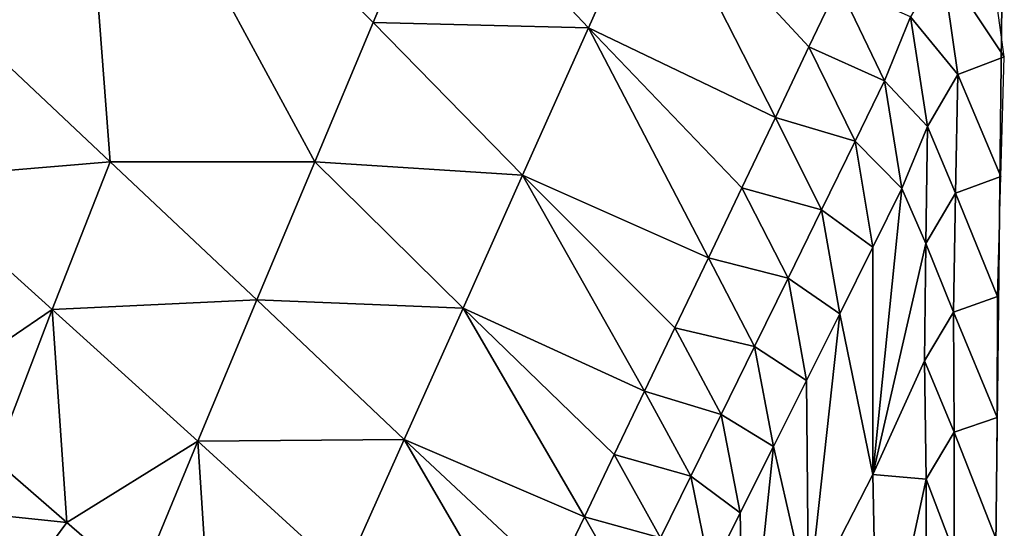
# Model space of a CAD drawing. Units: metres. Extents: x 177.3 to 191.2, y 184 to 190.7.
# Drawn here: x 187.7 to 187.9, y 188.7 to 188.8 of the extents above; entities that cross this region are included whole.
import ezdxf

# ---------------------------------------------------------------- set-up
doc = ezdxf.new("R2010")
doc.units = ezdxf.units.M
doc.linetypes.add('AUSGEZOGEN', pattern=[0])
doc.layers.add('Variante-2-090612', color=7, linetype='AUSGEZOGEN', lineweight=25)

msp = doc.modelspace()

# ---------------------------------------------------------------- linework, layer by layer
at = {"layer": 'Variante-2-090612', "color": 35, "linetype": 'AUSGEZOGEN', "lineweight": 25, "transparency": 33554687}
for points in [[(187.7019, 188.83835, 0.16039), (187.67922, 188.77736, 0.23488), (187.70867, 188.74968, 0.23207)], [(187.7019, 188.83835, 0.16039), (187.76183, 188.77782, 0.15642), (187.77491, 188.80898, 0.11587)], [(187.75003, 188.7497, 0.19301), (187.76183, 188.77782, 0.15642), (187.7019, 188.83835, 0.16039)], [(187.70867, 188.74968, 0.23207), (187.75003, 188.7497, 0.19301), (187.7019, 188.83835, 0.16039)], [(187.76183, 188.77782, 0.15642), (187.8053, 188.77674, 0.1143), (187.77491, 188.80898, 0.11587)], [(187.77491, 188.80898, 0.11587), (187.8053, 188.77674, 0.1143), (187.81862, 188.80661, 0.07412)], [(187.81862, 188.80661, 0.07412), (187.8053, 188.77674, 0.1143), (187.8431, 188.75867, 0.09286)], [(187.81862, 188.80661, 0.07412), (187.84986, 188.77291, 0.07303), (187.85583, 188.78544, 0.05518)], [(187.8431, 188.75867, 0.09286), (187.84986, 188.77291, 0.07303), (187.81862, 188.80661, 0.07412)], [(187.88901, 188.80014, -0.4), (187.88901, 188.80014, 0), (187.88633, 188.55593, 0), (187.88633, 188.55593, -0.4)], [(187.87669, 188.78985, 0.01962), (187.88932, 188.77094, 0), (187.88623, 188.79362, 0)], [(187.87039, 188.77901, 0.03745), (187.87996, 188.76738, 0.01946), (187.87669, 188.78985, 0.01962)], [(187.87669, 188.78985, 0.01962), (187.87996, 188.76738, 0.01946), (187.88932, 188.77094, 0)], [(187.84986, 188.77291, 0.07303), (187.86509, 188.76605, 0.05476), (187.85583, 188.78544, 0.05518)], [(187.85583, 188.78544, 0.05518), (187.86509, 188.76605, 0.05476), (187.87039, 188.77901, 0.03745)], [(187.75003, 188.7497, 0.19301), (187.79199, 188.74701, 0.15439), (187.76183, 188.77782, 0.15642)], [(187.76183, 188.77782, 0.15642), (187.79199, 188.74701, 0.15439), (187.8053, 188.77674, 0.1143)], [(187.86509, 188.76605, 0.05476), (187.87379, 188.75687, 0.03715), (187.87039, 188.77901, 0.03745)], [(187.87039, 188.77901, 0.03745), (187.87379, 188.75687, 0.03715), (187.87996, 188.76738, 0.01946)], [(187.66767, 188.74627, 0.27283), (187.70867, 188.74968, 0.23207), (187.67922, 188.77736, 0.23488)], [(187.8053, 188.77674, 0.1143), (187.79199, 188.74701, 0.15439), (187.82954, 188.73035, 0.13252)], [(187.82954, 188.73035, 0.13252), (187.8363, 188.74448, 0.11274), (187.8053, 188.77674, 0.1143)], [(187.8053, 188.77674, 0.1143), (187.8363, 188.74448, 0.11274), (187.8431, 188.75867, 0.09286)], [(187.8431, 188.75867, 0.09286), (187.85917, 188.75387, 0.07249), (187.84986, 188.77291, 0.07303)], [(187.84986, 188.77291, 0.07303), (187.85917, 188.75387, 0.07249), (187.86509, 188.76605, 0.05476)], [(187.87996, 188.76738, 0.01946), (187.88862, 188.74674, 0), (187.88932, 188.77094, 0)], [(187.85917, 188.75387, 0.07249), (187.8686, 188.74429, 0.05433), (187.86509, 188.76605, 0.05476)], [(187.86509, 188.76605, 0.05476), (187.8686, 188.74429, 0.05433), (187.87379, 188.75687, 0.03715)], [(187.87379, 188.75687, 0.03715), (187.87947, 188.74338, 0.01929), (187.87996, 188.76738, 0.01946)], [(187.87996, 188.76738, 0.01946), (187.87947, 188.74338, 0.01929), (187.88862, 188.74674, 0)], [(187.8363, 188.74448, 0.11274), (187.85241, 188.74001, 0.0922), (187.8431, 188.75867, 0.09286)], [(187.8431, 188.75867, 0.09286), (187.85241, 188.74001, 0.0922), (187.85917, 188.75387, 0.07249)], [(187.87346, 188.7332, 0.03685), (187.87379, 188.75687, 0.03715), (187.8686, 188.74429, 0.05433)], [(187.87379, 188.75687, 0.03715), (187.87346, 188.7332, 0.03685), (187.87947, 188.74338, 0.01929)], [(187.85241, 188.74001, 0.0922), (187.86277, 188.73246, 0.07194), (187.85917, 188.75387, 0.07249)], [(187.85917, 188.75387, 0.07249), (187.86277, 188.73246, 0.07194), (187.8686, 188.74429, 0.05433)], [(187.66767, 188.74627, 0.27283), (187.69692, 188.71986, 0.2696), (187.70867, 188.74968, 0.23207)], [(187.69692, 188.71986, 0.2696), (187.73832, 188.72185, 0.22927), (187.70867, 188.74968, 0.23207)], [(187.70867, 188.74968, 0.23207), (187.73832, 188.72185, 0.22927), (187.75003, 188.7497, 0.19301)], [(187.73832, 188.72185, 0.22927), (187.77999, 188.72017, 0.19056), (187.75003, 188.7497, 0.19301)], [(187.75003, 188.7497, 0.19301), (187.77999, 188.72017, 0.19056), (187.79199, 188.74701, 0.15439)], [(187.69692, 188.71986, 0.2696), (187.66767, 188.74627, 0.27283), (187.67081, 188.70208, 0.30858)], [(187.79199, 188.74701, 0.15439), (187.77999, 188.72017, 0.19056), (187.81664, 188.70338, 0.17024)], [(187.79199, 188.74701, 0.15439), (187.82275, 188.71617, 0.15237), (187.82954, 188.73035, 0.13252)], [(187.81664, 188.70338, 0.17024), (187.82275, 188.71617, 0.15237), (187.79199, 188.74701, 0.15439)], [(187.87947, 188.74338, 0.01929), (187.88797, 188.72252, 0), (187.88862, 188.74674, 0)], [(187.82954, 188.73035, 0.13252), (187.84562, 188.72619, 0.11197), (187.8363, 188.74448, 0.11274)], [(187.8363, 188.74448, 0.11274), (187.84562, 188.72619, 0.11197), (187.85241, 188.74001, 0.0922)], [(187.8686, 188.74429, 0.05433), (187.86277, 188.73246, 0.07194), (187.86274, 188.68657, 0.07082)], [(187.87346, 188.7332, 0.03685), (187.8686, 188.74429, 0.05433), (187.86274, 188.68657, 0.07082)], [(187.87346, 188.7332, 0.03685), (187.87905, 188.71937, 0.01912), (187.87947, 188.74338, 0.01929)], [(187.87947, 188.74338, 0.01929), (187.87905, 188.71937, 0.01912), (187.88797, 188.72252, 0)], [(187.84562, 188.72619, 0.11197), (187.85609, 188.71899, 0.09154), (187.85241, 188.74001, 0.0922)], [(187.85241, 188.74001, 0.0922), (187.85609, 188.71899, 0.09154), (187.86277, 188.73246, 0.07194)], [(187.86274, 188.68657, 0.07082), (187.86277, 188.73246, 0.07194), (187.85609, 188.71899, 0.09154)], [(187.86274, 188.68657, 0.07082), (187.87319, 188.70952, 0.03655), (187.87346, 188.7332, 0.03685)], [(187.87346, 188.7332, 0.03685), (187.87319, 188.70952, 0.03655), (187.87905, 188.71937, 0.01912)], [(187.82275, 188.71617, 0.15237), (187.83887, 188.71244, 0.13164), (187.82954, 188.73035, 0.13252)], [(187.82954, 188.73035, 0.13252), (187.83887, 188.71244, 0.13164), (187.84562, 188.72619, 0.11197)], [(187.83887, 188.71244, 0.13164), (187.84937, 188.70557, 0.11118), (187.84562, 188.72619, 0.11197)], [(187.84562, 188.72619, 0.11197), (187.84937, 188.70557, 0.11118), (187.85609, 188.71899, 0.09154)], [(187.87905, 188.71937, 0.01912), (187.88791, 188.69805, 0), (187.88797, 188.72252, 0)], [(187.69692, 188.71986, 0.2696), (187.72636, 188.69331, 0.2664), (187.73832, 188.72185, 0.22927)], [(187.72636, 188.69331, 0.2664), (187.76807, 188.6936, 0.2264), (187.73832, 188.72185, 0.22927)], [(187.73832, 188.72185, 0.22927), (187.76807, 188.6936, 0.2264), (187.77999, 188.72017, 0.19056)], [(187.77999, 188.72017, 0.19056), (187.76807, 188.6936, 0.2264), (187.80448, 188.67798, 0.20579)], [(187.80448, 188.67798, 0.20579), (187.81053, 188.69061, 0.18812), (187.77999, 188.72017, 0.19056)], [(187.77999, 188.72017, 0.19056), (187.81053, 188.69061, 0.18812), (187.81664, 188.70338, 0.17024)], [(187.67081, 188.70208, 0.30858), (187.6853, 188.68951, 0.30678), (187.69692, 188.71986, 0.2696)], [(187.69692, 188.71986, 0.2696), (187.6853, 188.68951, 0.30678), (187.69989, 188.67685, 0.30499)], [(187.72636, 188.69331, 0.2664), (187.69692, 188.71986, 0.2696), (187.69989, 188.67685, 0.30499)], [(187.85609, 188.71899, 0.09154), (187.84937, 188.70557, 0.11118), (187.84979, 188.66123, 0.10958)], [(187.84979, 188.66123, 0.10958), (187.86274, 188.68657, 0.07082), (187.85609, 188.71899, 0.09154)], [(187.87319, 188.70952, 0.03655), (187.87921, 188.69511, 0.01895), (187.87905, 188.71937, 0.01912)], [(187.87905, 188.71937, 0.01912), (187.87921, 188.69511, 0.01895), (187.88791, 188.69805, 0)], [(187.81664, 188.70338, 0.17024), (187.83209, 188.69864, 0.15137), (187.82275, 188.71617, 0.15237)], [(187.82275, 188.71617, 0.15237), (187.83209, 188.69864, 0.15137), (187.83887, 188.71244, 0.13164)], [(187.83209, 188.69864, 0.15137), (187.84269, 188.69221, 0.13074), (187.83887, 188.71244, 0.13164)], [(187.83887, 188.71244, 0.13164), (187.84269, 188.69221, 0.13074), (187.84937, 188.70557, 0.11118)], [(187.87351, 188.68561, 0.03624), (187.87319, 188.70952, 0.03655), (187.86274, 188.68657, 0.07082)], [(187.87319, 188.70952, 0.03655), (187.87351, 188.68561, 0.03624), (187.87921, 188.69511, 0.01895)], [(187.84979, 188.66123, 0.10958), (187.84937, 188.70557, 0.11118), (187.84269, 188.69221, 0.13074)], [(187.81053, 188.69061, 0.18812), (187.82598, 188.6862, 0.16914), (187.81664, 188.70338, 0.17024)], [(187.81664, 188.70338, 0.17024), (187.82598, 188.6862, 0.16914), (187.83209, 188.69864, 0.15137)], [(187.82598, 188.6862, 0.16914), (187.83598, 188.6788, 0.15035), (187.83209, 188.69864, 0.15137)], [(187.83209, 188.69864, 0.15137), (187.83598, 188.6788, 0.15035), (187.84269, 188.69221, 0.13074)], [(187.87921, 188.69511, 0.01895), (187.88765, 188.67349, 0), (187.88791, 188.69805, 0)], [(187.87351, 188.68561, 0.03624), (187.87916, 188.67076, 0.01878), (187.87921, 188.69511, 0.01895)], [(187.87921, 188.69511, 0.01895), (187.87916, 188.67076, 0.01878), (187.88765, 188.67349, 0)], [(187.69989, 188.67685, 0.30499), (187.71442, 188.66433, 0.3032), (187.72636, 188.69331, 0.2664)], [(187.72636, 188.69331, 0.2664), (187.71442, 188.66433, 0.3032), (187.72904, 188.65159, 0.30136)], [(187.72636, 188.69331, 0.2664), (187.75591, 188.66636, 0.26312), (187.76807, 188.6936, 0.2264)], [(187.75591, 188.66636, 0.26312), (187.72636, 188.69331, 0.2664), (187.72904, 188.65159, 0.30136)], [(187.76807, 188.6936, 0.2264), (187.75591, 188.66636, 0.26312), (187.79219, 188.65225, 0.24177)], [(187.76807, 188.6936, 0.2264), (187.7984, 188.66531, 0.22355), (187.80448, 188.67798, 0.20579)], [(187.79219, 188.65225, 0.24177), (187.7984, 188.66531, 0.22355), (187.76807, 188.6936, 0.2264)], [(187.80448, 188.67798, 0.20579), (187.81989, 188.67377, 0.18691), (187.81053, 188.69061, 0.18812)], [(187.81053, 188.69061, 0.18812), (187.81989, 188.67377, 0.18691), (187.82598, 188.6862, 0.16914)], [(187.84269, 188.69221, 0.13074), (187.83598, 188.6788, 0.15035), (187.83685, 188.63602, 0.14827)], [(187.83685, 188.63602, 0.14827), (187.84979, 188.66123, 0.10958), (187.84269, 188.69221, 0.13074)], [(187.67793, 188.67912, 0.32757), (187.69989, 188.67685, 0.30499), (187.6853, 188.68951, 0.30678)], [(187.86373, 188.64011, 0.06967), (187.86274, 188.68657, 0.07082), (187.84979, 188.66123, 0.10958)], [(187.86274, 188.68657, 0.07082), (187.86373, 188.64011, 0.06967), (187.87351, 188.68561, 0.03624)], [(187.81989, 188.67377, 0.18691), (187.82994, 188.66671, 0.16801), (187.82598, 188.6862, 0.16914)], [(187.82598, 188.6862, 0.16914), (187.82994, 188.66671, 0.16801), (187.83598, 188.6788, 0.15035)], [(187.86373, 188.64011, 0.06967), (187.87362, 188.66159, 0.03593), (187.87351, 188.68561, 0.03624)], [(187.87351, 188.68561, 0.03624), (187.87362, 188.66159, 0.03593), (187.87916, 188.67076, 0.01878)], [(187.66876, 188.67453, 0.35078), (187.69245, 188.66673, 0.32566), (187.67793, 188.67912, 0.32757)], [(187.67793, 188.67912, 0.32757), (187.69245, 188.66673, 0.32566), (187.69989, 188.67685, 0.30499)], [(187.83685, 188.63602, 0.14827), (187.83598, 188.6788, 0.15035), (187.82994, 188.66671, 0.16801)], [(187.69245, 188.66673, 0.32566), (187.71442, 188.66433, 0.3032), (187.69989, 188.67685, 0.30499)], [(187.7984, 188.66531, 0.22355), (187.81385, 188.66148, 0.20449), (187.80448, 188.67798, 0.20579)], [(187.80448, 188.67798, 0.20579), (187.81385, 188.66148, 0.20449), (187.81989, 188.67377, 0.18691)]]:
    msp.add_3dface(points, dxfattribs=at)

doc.saveas('drawing.dxf')
